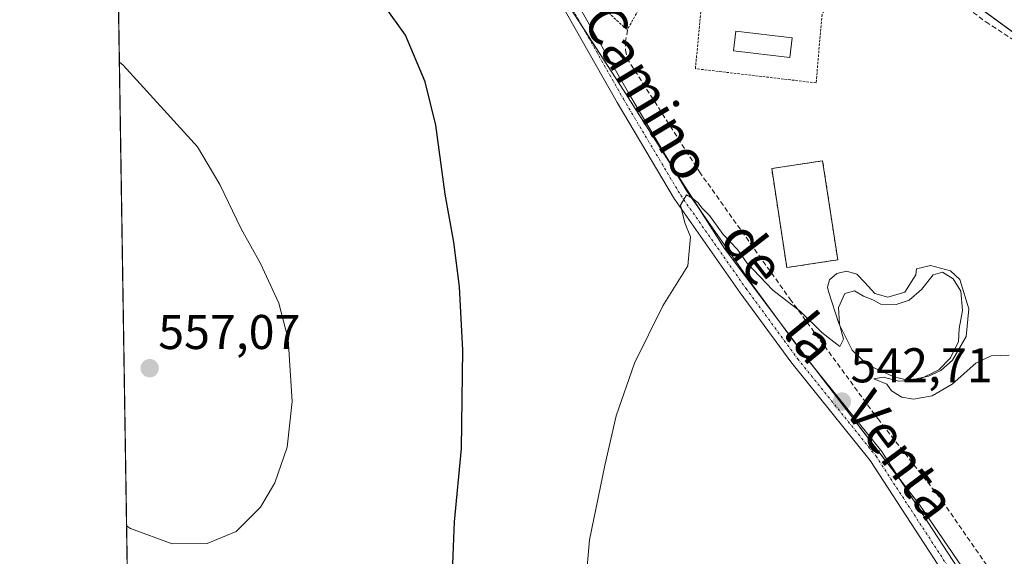
# Model space of a CAD drawing. Units: metres. Extents: x 607376 to 610839, y 4733894 to 4736261.
# Drawn here: x 607376 to 607578, y 4734790 to 4734901 of the extents above; entities that cross this region are included whole.
import ezdxf
from ezdxf.enums import TextEntityAlignment as Align

# ---------------------------------------------------------------- set-up
doc = ezdxf.new("R2010")
doc.units = ezdxf.units.M
doc.header["$MEASUREMENT"] = 0
for name, pattern in [('TRAZO_Y_PUNTO', [1, 0.5, -0.25, 0, -0.25]), ('TRAZOS', [0.75, 0.5, -0.25]), ('TRAZOSX2', [1.5, 1, -0.5])]:
    doc.linetypes.add(name, pattern=pattern)
for name, color, linetype, lineweight in [('Alambrada', 19, 'TRAZOS', 0), ('Carátula', 7, 'Continuous', 5), ('Comarca CxS', 133, 'Continuous', 0), ('Comunidad Autónoma CxS', 142, 'Continuous', 0), ('Cultivos herbáceos CxS', 92, 'Continuous', 0), ('Curva de nivel maestra', 36, 'Continuous', 30), ('Curva de nivel normal', 36, 'Continuous', 0), ('Entidad de ámbito territorial CxS', 92, 'Continuous', 0), ('Estanque', 2, 'Continuous', 0), ('Estanque Cxs', 2, 'Continuous', 0), ('Municipio CxS', 142, 'Continuous', 0), ('Muro lineal', 1, 'TRAZOSX2', 13), ('Núcleo urbano', 19, 'Continuous', 0), ('Núcleo urbano CxS', 19, 'Continuous', 0), ('Pastizal CxS', 92, 'Continuous', 0), ('Piscina', 142, 'Continuous', 0), ('Piscina CxS', 142, 'Continuous', 0), ('Pista deportiva', 19, 'Continuous', 0), ('Pista deportiva Cxs', 19, 'Continuous', 0), ('Pista pavimentada', 135, 'Continuous', 13), ('Pista pavimentada Cxs', 135, 'Continuous', 0), ('Pista pavimentada eje', 135, 'TRAZO_Y_PUNTO', 0), ('Provincia CxS', 1, 'Continuous', 0), ('Punto de cota en terreno', 7, 'Continuous', 0), ('Rótulo de punto de cota en terreno', 19, 'Continuous', 0), ('Texto cartográfico', 19, 'Continuous', 0), ('Valla', 19, 'TRAZOS', 0)]:
    doc.layers.add(name, color=color, linetype=linetype, lineweight=lineweight)
doc.styles.add('Arial', font='txt', dxfattribs={"height": 0.2})

# ---------------------------------------------------------------- blocks, each defined once
blk = doc.blocks.new('*U158')
at = {"layer": 'Cultivos herbáceos CxS', "color": 92, "linetype": 'Continuous', "lineweight": 0}
blk.add_polyline3d([(607401.07, 4734616.1, 537.15), (607395.33, 4734985.46, 542.26), (607414.18, 4734970.62, 544.02), (607443.37, 4734951.85, 545.14), (607450.92, 4734949, 544.21), (607454.04, 4734947.82, 544.07), (607457.02, 4734946.69, 544.2), (607462.88, 4734944.48, 545.66), (607464.25, 4734941.75, 545.93), (607475.22, 4734924.77, 547.13), (607480.3, 4734916.9, 547.59), (607500.2, 4734886.1, 546.29), (607520.96, 4734853.57, 544.31), (607537.44, 4734831.6, 543.17), (607561, 4734800.91, 541.26), (607577.22, 4734777.13, 540.06)], dxfattribs=at)
blk = doc.blocks.new('*U169')
at = {"layer": 'Curva de nivel normal', "color": 36, "linetype": 'Continuous', "lineweight": 0}
blk.add_polyline3d([(607491.72, 4734776.55, 545), (607493.27, 4734793.77, 545), (607496.4, 4734809.06, 545), (607498.72, 4734819.21, 545), (607502.5, 4734830.01, 545), (607508.29, 4734841.83, 545), (607513.44, 4734850, 545), (607513.95, 4734855.96, 545), (607512.79, 4734858.84, 545), (607511.88, 4734862.5, 545), (607513.14, 4734864.63, 545), (607514.32, 4734863.9, 545), (607515.5, 4734863, 545), (607516.34, 4734861.84, 545), (607517.84, 4734860.34, 545), (607520.65, 4734856.49, 545), (607523.58, 4734853.41, 545), (607525.5, 4734850.66, 545), (607530.86, 4734845.03, 545), (607536.52, 4734840.68, 545), (607540.94, 4734836.37, 545), (607544.62, 4734833.46, 545), (607545.35, 4734834.94, 545), (607544.56, 4734838.02, 545), (607544.36, 4734841.49, 545), (607545.66, 4734844.34, 545), (607547.6, 4734844.87, 545), (607549.44, 4734843.82, 545), (607551.38, 4734843.02, 545), (607552.99, 4734842.16, 545), (607556.13, 4734842.06, 545), (607558.8, 4734843, 545), (607561.34, 4734845.16, 545), (607563.78, 4734848.19, 545), (607565.66, 4734848.72, 545), (607567.87, 4734847.37, 545), (607569.43, 4734844.82, 545), (607569.75, 4734840.88, 545), (607569.08, 4734837.16, 545), (607568.93, 4734834.48, 545), (607567.34, 4734831.11, 545), (607564.89, 4734828.67, 545), (607560.76, 4734826.59, 545), (607556.71, 4734826.33, 545), (607553.47, 4734827.18, 545), (607551.58, 4734826.81, 545), (607554.23, 4734825.73, 545), (607555.22, 4734824.39, 545), (607557.31, 4734823.08, 545), (607559.73, 4734822.64, 545), (607563.54, 4734823.34, 545), (607567.68, 4734825.7, 545), (607572.53, 4734830.01, 545), (607575.63, 4734831.58, 545), (607579.33, 4734831.66, 545)], dxfattribs=at)
blk = doc.blocks.new('*U182')
at = {"layer": 'Curva de nivel normal', "color": 36, "linetype": 'Continuous', "lineweight": 0}
for points in [[(607398.26, 4734796.63, 555), (607399.05, 4734796.1, 555), (607407.64, 4734792.95, 555), (607414.79, 4734793.03, 555), (607420.72, 4734795.47, 555), (607425.74, 4734800.5, 555), (607428.67, 4734805.5, 555), (607431.23, 4734812.83, 555), (607432.26, 4734822.16, 555), (607431.41, 4734834.94, 555), (607429.52, 4734842.34, 555), (607425.76, 4734850.49, 555), (607421.78, 4734857.62, 555), (607417.37, 4734866.72, 555), (607412.79, 4734874.44, 555), (607397.57, 4734891.19, 555), (607396.78, 4734891.86, 555)], [(607398.26, 4734796.63, 555)]]:
    blk.add_polyline3d(points, dxfattribs=at)
blk = doc.blocks.new('*U184')
at = {"layer": 'Curva de nivel maestra', "color": 36, "linetype": 'Continuous', "lineweight": 30}
for points in [[(607398.94, 4734753.02, 550), (607399.72, 4734752.7, 550), (607417.11, 4734745.25, 550), (607424.79, 4734742.74, 550), (607431.28, 4734741.73, 550), (607437, 4734741.85, 550), (607441.66, 4734743.2, 550), (607447, 4734746.82, 550), (607452, 4734752.72, 550), (607458.84, 4734764.29, 550), (607463.7, 4734777.66, 550), (607465.1, 4734787.12, 550), (607465.51, 4734797.48, 550), (607466.97, 4734812.5, 550), (607467.24, 4734832.74, 550), (607466.56, 4734845.73, 550), (607465.39, 4734854.89, 550), (607463.66, 4734864.77, 550), (607461.73, 4734878.89, 550), (607459.54, 4734887.79, 550), (607455.52, 4734897.41, 550), (607451.16, 4734903.38, 550), (607445.71, 4734908.26, 550), (607442.04, 4734911.42, 550), (607430.53, 4734917.84, 550), (607412.42, 4734928.73, 550), (607396.85, 4734937, 550), (607396.07, 4734937.8, 550)], [(607398.94, 4734753.02, 550)]]:
    blk.add_polyline3d(points, dxfattribs=at)
blk = doc.blocks.new('5PATER')
at = {"layer": 'Carátula', "linetype": 'Continuous', "lineweight": 5}
h = blk.add_hatch(color=250, dxfattribs=at)
edge = h.paths.add_edge_path()
edge.add_ellipse((0, 0.01), major_axis=(-1.33, -1.34), ratio=0.999422, start_angle=0, end_angle=360)

msp = doc.modelspace()

# ---------------------------------------------------------------- linework, layer by layer
at = {"layer": 'Alambrada', "color": 19, "linetype": 'TRAZOS', "lineweight": 0}
msp.add_polyline3d([(607533.73, 4734849.67, 546.9), (607544.17, 4734851.26, 547.75), (607541.08, 4734871.59, 547.53), (607530.63, 4734869.99, 547.02), (607533.73, 4734849.67, 546.9)], dxfattribs=at)
at = {"layer": 'Comarca CxS', "color": 133, "linetype": 'Continuous', "lineweight": 0}
msp.add_polyline3d([(610822.27, 4733947.66, 460.49), (607412.3, 4733893.76, 548.87), (607376.33, 4736207.12, 461.21), (610785.16, 4736261.01, 452.64), (610822.27, 4733947.66, 460.49)], close=True, dxfattribs=at)
msp.add_polyline3d([(610822.27, 4733947.66, 460.49), (607412.3, 4733893.76, 548.87), (607376.33, 4736207.12, 461.21), (610785.16, 4736261.01, 452.64), (610822.27, 4733947.66, 460.49)], close=True, dxfattribs=at)
at = {"layer": 'Comunidad Autónoma CxS', "color": 142, "linetype": 'Continuous', "lineweight": 0}
for points in [[(609324.48, 4733923.99, 487.82), (607412.3, 4733893.76, 548.87), (607376.33, 4736207.12, 461.21), (608233.77, 4736220.68, 463.18), (608315.51, 4736221.97, 460.33), (610785.16, 4736261.01, 452.64), (610791.98, 4735835.92, 452.88), (610822.27, 4733947.66, 460.49), (609324.48, 4733923.99, 487.82)], [(609324.48, 4733923.99, 487.82), (607412.3, 4733893.76, 548.87), (607376.33, 4736207.12, 461.21), (608233.77, 4736220.68, 463.18), (608315.51, 4736221.97, 460.33), (610785.16, 4736261.01, 452.64), (610791.98, 4735835.91, 452.88), (610822.27, 4733947.66, 460.49), (609324.48, 4733923.99, 487.82)]]:
    msp.add_polyline3d(points, close=True, dxfattribs=at)
at = {"layer": 'Cultivos herbáceos CxS', "color": 92, "linetype": 'Continuous', "lineweight": 0}
for points in [[(607401.07, 4734616.1, 537.15), (607395.33, 4734985.46, 542.26)], [(607613.84, 4734697.89, 534.21), (607607.05, 4734709.41, 535.09), (607599.97, 4734721.82, 537.11), (607596.97, 4734728.52, 536.69), (607580.08, 4734771.39, 540.17), (607577.22, 4734777.13, 540.06), (607561, 4734800.91, 541.26), (607556.79, 4734806.4, 541.59), (607539.41, 4734829.03, 543.04), (607537.44, 4734831.6, 543.17), (607532.27, 4734838.49, 543.69), (607520.96, 4734853.57, 544.31), (607515.85, 4734861.57, 544.98), (607510.02, 4734870.71, 545.5), (607500.2, 4734886.1, 546.29), (607491.88, 4734898.97, 546.87), (607484.77, 4734909.99, 547.58), (607480.3, 4734916.9, 547.59), (607475.22, 4734924.77, 547.13), (607464.25, 4734941.75, 545.93), (607462.88, 4734944.48, 545.66)]]:
    msp.add_polyline3d(points, dxfattribs=at)
at = {"layer": 'Entidad de ámbito territorial CxS', "color": 92, "linetype": 'Continuous', "lineweight": 0}
msp.add_polyline3d([(609031.66, 4733919.36, 513.37), (607412.3, 4733893.76, 548.87), (607377.04, 4736161.76, 462.18), (607377.21, 4736162.24, 462.17), (607384.71, 4736172.61, 461.67), (607379.49, 4736207.17, 460.83), (608233.77, 4736220.68, 463.18), (608242.99, 4736215.22, 463.12), (608261.2, 4736193.68, 462.95), (608291.59, 4736141.22, 464.66), (608291.59, 4736141.22, 464.66), (608340.02, 4736105.64, 465.89), (608381.36, 4736074.37, 466.28), (608450.28, 4736008.08, 467.05), (608509.89, 4735954.69, 465.33), (608530.56, 4735939.63, 465.04), (608533.89, 4735937.2, 464.99), (608570.71, 4735910.36, 463.23), (608588.27, 4735899.22, 462.93), (608589.29, 4735898.58, 462.86), (608607.56, 4735886.99, 463.91), (608705.27, 4735829.59, 467.1), (608712.11, 4735824.78, 466.47)], dxfattribs=at)
msp.add_polyline3d([(609031.66, 4733919.36, 513.37), (607412.3, 4733893.76, 548.87), (607377.04, 4736161.76, 462.18), (607377.21, 4736162.24, 462.17), (607384.71, 4736172.61, 461.67), (607379.49, 4736207.17, 460.83), (608233.77, 4736220.68, 463.18), (608242.99, 4736215.22, 463.12), (608261.2, 4736193.68, 462.95), (608291.59, 4736141.22, 464.66), (608291.59, 4736141.22, 464.66), (608340.02, 4736105.64, 465.89), (608381.36, 4736074.37, 466.28), (608450.28, 4736008.08, 467.05), (608509.89, 4735954.69, 465.33), (608530.56, 4735939.63, 465.04), (608533.89, 4735937.2, 464.99), (608570.71, 4735910.36, 463.23), (608588.27, 4735899.22, 462.93), (608589.29, 4735898.58, 462.86), (608607.56, 4735886.99, 463.91), (608705.27, 4735829.59, 467.1), (608712.11, 4735824.78, 466.47)], dxfattribs=at)
at = {"layer": 'Estanque', "color": 2, "linetype": 'Continuous', "lineweight": 0}
msp.add_polyline3d([(607569.21, 4734847.2, 545.25), (607571.08, 4734841.23, 545.34), (607570.51, 4734835.49, 545.24), (607567.72, 4734830.67, 544.96), (607565.32, 4734828.57, 545.04), (607562.8, 4734827.36, 544.86), (607558.67, 4734826.5, 544.81), (607555.58, 4734827.3, 544.78), (607550.31, 4734829.68, 544.82), (607547.16, 4734832.69, 544.85), (607544.37, 4734838.19, 544.99), (607542.28, 4734844.73, 545.45), (607542.04, 4734845.68, 545.52), (607542.48, 4734847.13, 545.58), (607544, 4734848.42, 545.64), (607545.94, 4734848.9, 545.63), (607548.11, 4734848.33, 545.56), (607549.7, 4734846.6, 545.32), (607551.78, 4734844.36, 545.11), (607554.44, 4734843.56, 545.17), (607557.94, 4734844.61, 545.23), (607560.18, 4734848.21, 545.41), (607560.33, 4734849.39, 545.46), (607563.2, 4734850.09, 545.36), (607567.28, 4734848.98, 545.13), (607569.21, 4734847.2, 545.25)], dxfattribs=at)
at = {"layer": 'Estanque Cxs', "color": 2, "linetype": 'Continuous', "lineweight": 0}
msp.add_polyline3d([(607569.21, 4734847.2, 545.25), (607571.08, 4734841.23, 545.34), (607570.51, 4734835.49, 545.24), (607567.72, 4734830.67, 544.96), (607565.32, 4734828.57, 545.04), (607562.8, 4734827.36, 544.86), (607558.67, 4734826.5, 544.81), (607555.58, 4734827.3, 544.78), (607550.31, 4734829.68, 544.82), (607547.16, 4734832.69, 544.85), (607544.37, 4734838.19, 544.99), (607542.28, 4734844.73, 545.45), (607542.04, 4734845.68, 545.52), (607542.48, 4734847.13, 545.58), (607544, 4734848.42, 545.64), (607545.94, 4734848.9, 545.63), (607548.11, 4734848.33, 545.56), (607549.7, 4734846.6, 545.32), (607551.78, 4734844.36, 545.11), (607554.44, 4734843.56, 545.17), (607557.94, 4734844.61, 545.23), (607560.18, 4734848.21, 545.41), (607560.33, 4734849.39, 545.46), (607563.2, 4734850.09, 545.36), (607567.28, 4734848.98, 545.13), (607569.21, 4734847.2, 545.25)], close=True, dxfattribs=at)
at = {"layer": 'Municipio CxS', "color": 142, "linetype": 'Continuous', "lineweight": 0}
for points in [[(610785.16, 4736261.01, 452.64), (610791.98, 4735835.92, 452.88), (610822.27, 4733947.66, 460.49), (609324.48, 4733923.99, 487.82), (607412.3, 4733893.76, 548.87), (607376.33, 4736207.12, 461.21), (608233.77, 4736220.68, 463.18), (608242.99, 4736215.22, 463.12), (608261.2, 4736193.68, 462.95), (608291.59, 4736141.22, 464.66), (608315.51, 4736221.97, 460.33), (610785.16, 4736261.01, 452.64)], [(610785.16, 4736261.01, 452.64), (610791.98, 4735835.91, 452.88), (610822.27, 4733947.66, 460.49), (609324.48, 4733923.99, 487.82), (607412.3, 4733893.76, 548.87), (607376.33, 4736207.12, 461.21), (608233.77, 4736220.68, 463.18), (608242.99, 4736215.22, 463.12), (608261.2, 4736193.68, 462.95), (608291.59, 4736141.22, 464.66), (608315.51, 4736221.97, 460.33), (610785.16, 4736261.01, 452.64)]]:
    msp.add_polyline3d(points, close=True, dxfattribs=at)
at = {"layer": 'Muro lineal', "color": 1, "linetype": 'TRAZOSX2', "lineweight": 13}
for points in [[(607530.57, 4734947.26, 552.32), (607534.07, 4734940.22, 550.91), (607544.62, 4734928.42, 554.22), (607552.58, 4734919.23, 551.82), (607558.82, 4734912.04, 549.63), (607574.56, 4734900.1, 552.44), (607599.07, 4734884.09, 554.68), (607609.07, 4734877.43, 553.02), (607618.57, 4734870.27, 554.87), (607630.18, 4734859.36, 555.52), (607635.08, 4734855.36, 556.1)], [(607501.05, 4734898.41, 550.39), (607500.64, 4734896.09, 550.35), (607500.64, 4734894.35, 551.48), (607500.92, 4734892.65, 552.38), (607515.79, 4734869.34, 549.37), (607534.34, 4734843.26, 557.01), (607552.39, 4734818.65, 555.54), (607565.64, 4734801.72, 546.69), (607579.32, 4734781.94, 546.34), (607587.43, 4734794.51, 544.51)]]:
    msp.add_polyline3d(points, dxfattribs=at)
at = {"layer": 'Núcleo urbano', "color": 19, "linetype": 'Continuous', "lineweight": 0}
for points in [[(607462.5, 4734945.23, 545.74), (607465.42, 4734949.33, 547.52), (607472.7, 4734959.54, 547.58), (607474.31, 4734961.8, 547.47), (607496.01, 4734973.45, 548.2), (607509.77, 4734972.39, 547.05), (607526.17, 4734959.16, 547.25), (607526.76, 4734950.68, 548.07), (607527.19, 4734944.52, 548.1), (607527.76, 4734936.4, 548.71), (607552.13, 4734918.54, 547.28), (607555.02, 4734916.42, 547.34), (607599.67, 4734883.69, 547.53), (607620.67, 4734868.3, 548.26), (607636.77, 4734856.5, 547.64), (607637.71, 4734857.82, 547.19)], [(607613.84, 4734697.89, 534.21), (607607.05, 4734709.41, 535.09), (607599.97, 4734721.82, 537.11), (607596.97, 4734728.52, 536.69), (607580.08, 4734771.39, 540.17), (607577.22, 4734777.13, 540.06), (607561, 4734800.91, 541.26), (607556.79, 4734806.4, 541.59), (607539.41, 4734829.03, 543.04), (607537.44, 4734831.6, 543.17), (607532.27, 4734838.49, 543.69), (607520.96, 4734853.57, 544.31), (607515.85, 4734861.57, 544.98), (607510.02, 4734870.71, 545.5), (607500.2, 4734886.1, 546.29), (607491.88, 4734898.97, 546.87), (607484.77, 4734909.99, 547.58), (607480.3, 4734916.9, 547.59), (607475.22, 4734924.77, 547.13), (607464.25, 4734941.75, 545.93), (607462.88, 4734944.48, 545.66)]]:
    msp.add_polyline3d(points, dxfattribs=at)
at = {"layer": 'Núcleo urbano CxS', "color": 19, "linetype": 'Continuous', "lineweight": 0}
msp.add_polyline3d([(607577.22, 4734777.13, 540.06), (607561, 4734800.91, 541.26), (607537.44, 4734831.6, 543.17), (607520.96, 4734853.57, 544.31), (607500.2, 4734886.1, 546.29), (607480.3, 4734916.9, 547.59), (607475.22, 4734924.77, 547.13), (607464.25, 4734941.75, 545.93), (607462.88, 4734944.48, 545.66), (607462.75, 4734944.74, 545.68), (607462.5, 4734945.23, 545.74), (607474.31, 4734961.8, 547.47), (607496.01, 4734973.44, 548.2), (607509.77, 4734972.39, 547.05), (607526.17, 4734959.16, 547.25), (607527.76, 4734936.4, 548.71), (607636.77, 4734856.5, 547.64)], dxfattribs=at)
at = {"layer": 'Pastizal CxS', "color": 92, "linetype": 'Continuous', "lineweight": 0}
for points in [[(607636.77, 4734856.5, 547.64), (607527.76, 4734936.4, 548.71), (607526.17, 4734959.16, 547.25), (607509.77, 4734972.39, 547.05), (607496.01, 4734973.44, 548.2), (607474.31, 4734961.8, 547.47), (607462.5, 4734945.23, 545.74), (607461.35, 4734950.75, 546.63), (607459.99, 4734957.34, 545.13), (607488.95, 4735000.18, 534.13), (607491.05, 4735003.29, 532.32), (607494.3, 4735008.1, 531.29), (607525.11, 4734994.61, 529.73), (607547.34, 4734982.44, 527.77), (607568.5, 4734969.74, 525.91), (607584.91, 4734947.52, 527.46)], [(607462.5, 4734945.23, 545.74), (607465.42, 4734949.33, 547.52), (607472.7, 4734959.54, 547.58), (607474.31, 4734961.8, 547.47), (607496.01, 4734973.45, 548.2), (607509.77, 4734972.39, 547.05), (607526.17, 4734959.16, 547.25), (607526.76, 4734950.68, 548.07), (607527.19, 4734944.52, 548.1), (607527.76, 4734936.4, 548.71), (607552.13, 4734918.54, 547.28), (607555.02, 4734916.42, 547.34), (607599.67, 4734883.69, 547.53), (607620.67, 4734868.3, 548.26), (607636.77, 4734856.5, 547.64), (607637.71, 4734857.82, 547.19)]]:
    msp.add_polyline3d(points, dxfattribs=at)
at = {"layer": 'Piscina', "color": 142, "linetype": 'Continuous', "lineweight": 0}
msp.add_polyline3d([(607534.81, 4734896.85, 547.39), (607534.32, 4734892.79, 547.35), (607522.79, 4734894.17, 547.41), (607523.27, 4734898.22, 547.38), (607534.81, 4734896.85, 547.39)], dxfattribs=at)
at = {"layer": 'Piscina CxS', "color": 142, "linetype": 'Continuous', "lineweight": 0}
msp.add_polyline3d([(607534.81, 4734896.85, 547.39), (607534.32, 4734892.79, 547.35), (607522.79, 4734894.17, 547.41), (607523.27, 4734898.22, 547.38), (607534.81, 4734896.85, 547.39)], close=True, dxfattribs=at)
at = {"layer": 'Pista deportiva', "color": 19, "linetype": 'Continuous', "lineweight": 0}
for points in [[(607533.73, 4734849.67, 546.9), (607530.63, 4734869.99, 547.02), (607541.08, 4734871.59, 547.53), (607544.17, 4734851.26, 547.75)], [(607544.17, 4734851.26, 547.75), (607533.73, 4734849.67, 546.9)]]:
    msp.add_polyline3d(points, dxfattribs=at)
at = {"layer": 'Pista deportiva Cxs', "color": 19, "linetype": 'Continuous', "lineweight": 0}
msp.add_polyline3d([(607544.17, 4734851.26, 547.75), (607533.73, 4734849.67, 546.9), (607530.63, 4734869.99, 547.02), (607541.08, 4734871.59, 547.53), (607544.17, 4734851.26, 547.75)], close=True, dxfattribs=at)
at = {"layer": 'Pista pavimentada', "color": 135, "linetype": 'Continuous', "lineweight": 13}
for points in [[(607481.14, 4734917.51, 547.52), (607489.9, 4734905.49, 547.22), (607489.99, 4734905.35, 547.21), (607501.49, 4734885.03, 546.14), (607513.22, 4734865.33, 545.19), (607526.6, 4734846.21, 544.12), (607537.15, 4734831.84, 543.14), (607553.2, 4734811.9, 542.06), (607553.28, 4734811.78, 542.06), (607571.9, 4734783.21, 540.27), (607571.94, 4734783.14, 540.28), (607572.03, 4734782.97, 540.29), (607590.5, 4734738.69, 537.22), (607600.45, 4734715.93, 535.39), (607622.36, 4734680.98, 532.82)], [(607619.77, 4734679.48, 532.62), (607597.82, 4734714.47, 534.94), (607597.74, 4734714.62, 534.96), (607587.74, 4734737.51, 537.07), (607569.31, 4734781.69, 540.23), (607550.81, 4734810.08, 541.68), (607534.79, 4734829.98, 542.99), (607534.75, 4734830.04, 543), (607524.17, 4734844.45, 544.06), (607510.73, 4734863.65, 545.13), (607510.67, 4734863.74, 545.14), (607498.89, 4734883.54, 546.36), (607487.43, 4734903.8, 547.27), (607478.71, 4734915.74, 547.83)]]:
    msp.add_polyline3d(points, dxfattribs=at)
at = {"layer": 'Pista pavimentada Cxs', "color": 135, "linetype": 'Continuous', "lineweight": 0}
msp.add_polyline3d([(607569.31, 4734781.69, 540.23), (607550.81, 4734810.08, 541.68), (607534.79, 4734829.98, 542.99), (607534.75, 4734830.04, 543), (607524.17, 4734844.45, 544.06), (607510.73, 4734863.65, 545.13), (607510.67, 4734863.74, 545.14), (607498.89, 4734883.54, 546.36), (607487.43, 4734903.8, 547.27), (607478.71, 4734915.74, 547.83), (607481.14, 4734917.51, 547.52), (607489.9, 4734905.49, 547.22), (607489.99, 4734905.35, 547.21), (607501.49, 4734885.03, 546.14), (607513.22, 4734865.33, 545.19), (607526.6, 4734846.21, 544.12), (607537.15, 4734831.84, 543.14), (607553.2, 4734811.9, 542.06), (607553.28, 4734811.78, 542.06), (607571.9, 4734783.21, 540.27)], dxfattribs=at)
at = {"layer": 'Pista pavimentada eje', "color": 135, "linetype": 'TRAZO_Y_PUNTO', "lineweight": 0}
msp.add_polyline3d([(607479.92, 4734916.62, 547.63), (607488.69, 4734904.61, 547.23), (607500.19, 4734884.28, 546.22), (607511.96, 4734864.51, 545.04), (607525.38, 4734845.34, 544.06), (607535.96, 4734830.93, 542.97), (607552.03, 4734810.96, 541.75), (607570.64, 4734782.39, 540.16), (607589.12, 4734738.1, 537.13), (607599.12, 4734715.22, 535.12), (607621.09, 4734680.19, 532.59)], dxfattribs=at)
at = {"layer": 'Provincia CxS', "color": 1, "linetype": 'Continuous', "lineweight": 0}
msp.add_polyline3d([(610822.27, 4733947.66, 460.49), (607412.3, 4733893.76, 548.87), (607376.33, 4736207.12, 461.21), (610785.16, 4736261.01, 452.64), (610822.27, 4733947.66, 460.49)], close=True, dxfattribs=at)
msp.add_polyline3d([(610822.27, 4733947.66, 460.49), (607412.3, 4733893.76, 548.87), (607376.33, 4736207.12, 461.21), (610785.16, 4736261.01, 452.64), (610822.27, 4733947.66, 460.49)], close=True, dxfattribs=at)
at = {"layer": 'Valla', "color": 19, "linetype": 'TRAZOS', "lineweight": 0}
for points in [[(607552.59, 4734919.24, 551.8), (607540.95, 4734901.64, 553.95), (607539.74, 4734887.59, 555.03), (607514.96, 4734890.5, 547.71), (607516.6, 4734907.4, 551.03), (607506.51, 4734908.38, 547.99), (607500.99, 4734898.46, 550.4)], [(607496.04, 4734902.97, 550.21), (607500.99, 4734898.46, 550.4)], [(607500.99, 4734898.46, 550.4), (607501.05, 4734898.41, 550.39)]]:
    msp.add_polyline3d(points, dxfattribs=at)

# ---------------------------------------------------------------- block references
at = {"layer": 'Cultivos herbáceos CxS', "color": 92, "linetype": 'Continuous', "lineweight": 0}
msp.add_blockref('*U158', (0, 0), dxfattribs=at)
at = {"layer": 'Curva de nivel maestra', "color": 36, "linetype": 'Continuous', "lineweight": 30}
msp.add_blockref('*U184', (0, 0), dxfattribs=at)
at = {"layer": 'Curva de nivel normal', "color": 36, "linetype": 'Continuous', "lineweight": 0}
for name in ['*U169', '*U182']:
    msp.add_blockref(name, (0, 0), dxfattribs=at)
at = {"layer": 'Punto de cota en terreno', "linetype": 'Continuous', "lineweight": 0}
for p in [(607403, 4734829, 557.07), (607545.03, 4734822.16, 542.71)]:
    msp.add_blockref('5PATER', p, dxfattribs=at)

# ---------------------------------------------------------------- texts
at = {"layer": 'Rótulo de punto de cota en terreno', "color": 19, "linetype": 'Continuous', "lineweight": 0, "style": 'Arial'}
for s, p in [('557,07', (607404.76, 4734830.76)), ('542,71', (607546.79, 4734823.92))]:
    msp.add_text(s, height=7, dxfattribs=at).set_placement(p, align=Align.BOTTOM_LEFT)
at = {"layer": 'Texto cartográfico', "color": 19, "linetype": 'Continuous', "lineweight": 0, "style": 'Arial'}
for s, rotation, p in [('Camino', -59.0362, (607505.18, 4734885.65)), ('de', -52.2511, (607526.82, 4734852.71)), ('la', -50.7138, (607538.62, 4734835.28)), ('Venta', -53.3673, (607557.15, 4734811.08))]:
    msp.add_text(s, height=8, rotation=rotation, dxfattribs=at).set_placement(p, align=Align.MIDDLE_CENTER)

doc.saveas('drawing.dxf')
